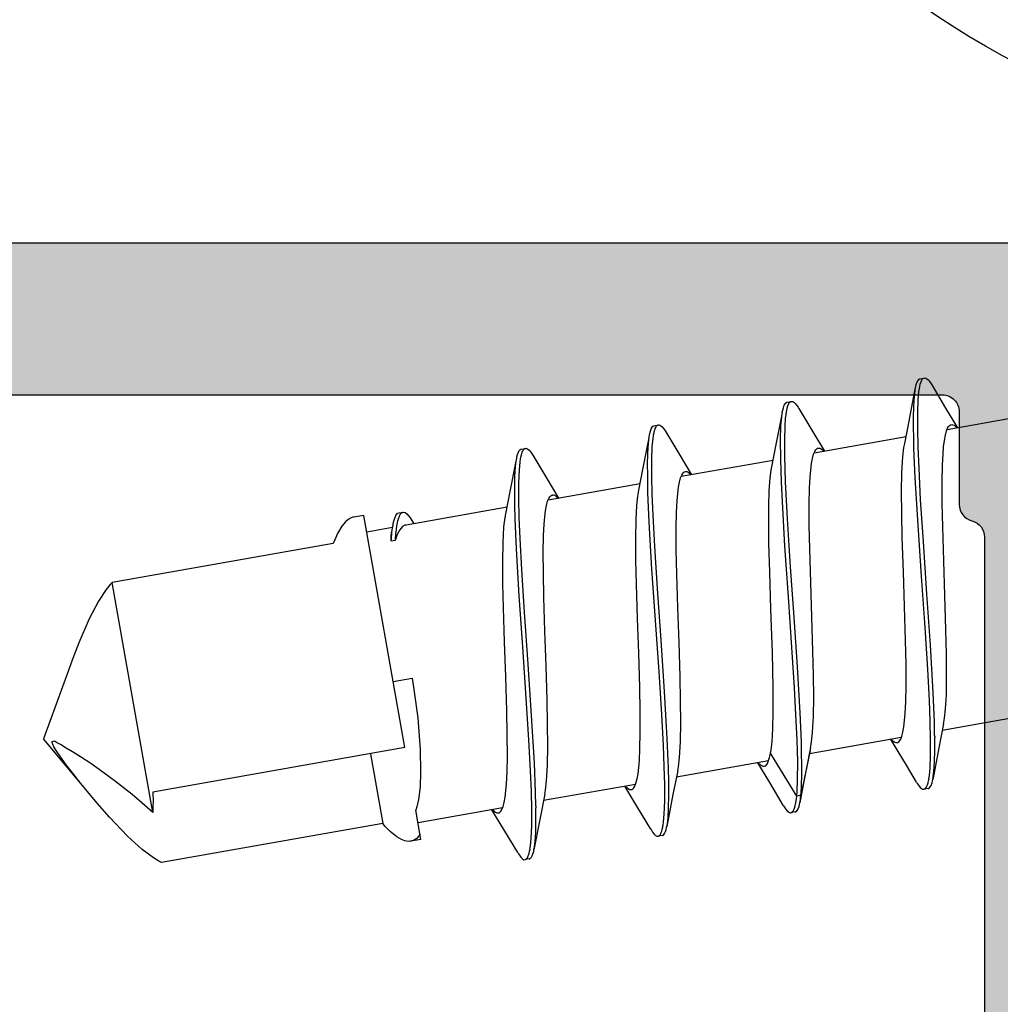
# Model space of a CAD drawing. Extents: x -5255 to -598, y -4609 to 3702.
# Drawn here: x -4952 to -4940, y 709 to 721 of the extents above; entities that cross this region are included whole.
import ezdxf

# ---------------------------------------------------------------- set-up
doc = ezdxf.new("R2010")
doc.units = 0
doc.header["$LTSCALE"] = 5
doc.header["$MEASUREMENT"] = 0
doc.layers.get('0').update_dxf_attribs({"linetype": 'CONTINUOUS'})
doc.layers.add('Al_Solid_Hatch', color=50, linetype='CONTINUOUS')

# ---------------------------------------------------------------- blocks, each defined once
blk = doc.blocks.new('KAW_3001355', base_point=(1427.399846, 650.863619))
at = {"layer": 'Al_Solid_Hatch', "linetype": 'ByBlock'}
h = blk.add_hatch(color=256, dxfattribs=at)
h.dxf.hatch_style = 1
edge = h.paths.add_edge_path(flags=16)
edge.add_line((1482.9, 705.063619), (1484, 705.063619))
edge.add_arc((1484, 705.263619), 0.2, 269.9999945, 345.5225412)
edge.add_arc((1484.387298, 705.163619), 0.2, 89.9999945, 165.5225412, ccw=False)
edge.add_line((1484.387298, 705.363619), (1495.912702, 705.363619))
edge.add_arc((1495.912702, 705.163619), 0.2, 14.4774588, 90.0000055, ccw=False)
edge.add_arc((1496.3, 705.263619), 0.2, 194.4774588, 270.0000055)
edge.add_line((1496.3, 705.063619), (1497.4, 705.063619))
edge.add_arc((1497.4, 704.863619), 0.2, -0.0000428, 90.0000428, ccw=False)
edge.add_line((1497.6, 704.863619), (1497.6, 674.863619))
edge.add_arc((1497.4, 674.863619), 0.2, -90.0000428, 0.0000428, ccw=False)
edge.add_line((1497.4, 674.663619), (1496.3, 674.663619))
edge.add_arc((1496.3, 674.463619), 0.2, 89.9999945, 165.5225412)
edge.add_arc((1495.912702, 674.563619), 0.2, 269.9999945, 345.5225412, ccw=False)
edge.add_line((1495.912702, 674.363619), (1484.387298, 674.363619))
edge.add_arc((1484.387298, 674.563619), 0.2, 194.4774588, 270.0000055, ccw=False)
edge.add_arc((1484, 674.463619), 0.2, 14.4774588, 90.0000055)
edge.add_line((1484, 674.663619), (1482.9, 674.663619))
edge.add_arc((1482.9, 674.863619), 0.2, 179.9999572, 270.0000428, ccw=False)
edge.add_line((1482.7, 674.863619), (1482.7, 704.863619))
edge.add_arc((1482.9, 704.863619), 0.2, 89.9999572, 180.0000428, ccw=False)
edge = h.paths.add_edge_path(flags=16)
edge.add_line((1489.8, 672.363619), (1489.8, 667.563619))
edge.add_arc((1489.3, 667.563619), 0.5, -90.0000428, 0.0000428, ccw=False)
edge.add_line((1489.3, 667.063619), (1479.2, 667.063619))
edge.add_arc((1479.2, 667.563619), 0.5, 179.9999572, 270.0000428, ccw=False)
edge.add_line((1478.7, 667.563619), (1478.7, 672.363619))
edge.add_arc((1479.2, 672.363619), 0.5, 89.9999572, 180.0000428, ccw=False)
edge.add_line((1479.2, 672.863619), (1489.3, 672.863619))
edge.add_arc((1489.3, 672.363619), 0.5, -0.0000428, 90.0000428, ccw=False)
edge = h.paths.add_edge_path()
edge.add_arc((1485, 710.563619), 0.2, 269.9999902, 385.9443985)
edge.add_arc((1483.561252, 709.863621), 1.799998, 25.9444326, 90.0000427)
edge.add_line((1483.561251, 711.663619), (1480.8, 711.663619))
edge.add_arc((1480.799999, 710.66362), 0.999999, 89.9999572, 180.0000428)
edge.add_line((1479.8, 710.663619), (1479.8, 710.563619))
edge.add_arc((1480, 710.563619), 0.2, 179.9999572, 270.0000428)
edge.add_line((1480, 710.363619), (1481.2, 710.363619))
edge.add_arc((1481.2, 710.163619), 0.2, -0.0000428, 90.0000428, ccw=False)
edge.add_line((1481.4, 710.163619), (1481.4, 707.563619))
edge.add_arc((1480.700001, 707.563618), 0.699999, -90.0000428, 0.0000428, ccw=False)
edge.add_line((1480.7, 706.863619), (1478.033251, 706.863619))
edge.add_arc((1478.033251, 706.563619), 0.3, 90.0000824, 210.0000362)
edge.add_line((1477.773444, 706.413619), (1478.136409, 705.784945))
edge.add_line((1478.136409, 705.784945), (1478.772357, 704.68345))
edge.add_arc((1478.957133, 704.759986), 0.2, 202.4999404, 382.4999404)
edge.add_line((1479.141909, 704.836523), (1480.623463, 705.450203))
edge.add_arc((1480.7, 705.265427), 0.2, 0.0000287, 112.5000045, ccw=False)
edge.add_line((1480.9, 705.265427), (1480.9, 701.663619))
edge.add_arc((1480.7, 701.663619), 0.2, -90.0000428, 0.0000428, ccw=False)
edge.add_line((1480.7, 701.463619), (1480.16, 701.463619))
edge.add_line((1480.16, 701.463619), (1478.8, 702.248819))
edge.add_arc((1478.6, 702.248816), 0.2, 0.0008881, 179.9999714)
edge.add_line((1478.4, 702.248816), (1478.4, 701.902405))
edge.add_arc((1481.400003, 701.902407), 3.000003, 180.0000296, 239.9999884)
edge.add_line((1479.900001, 699.304328), (1480.4, 699.015654))
edge.add_arc((1479.899999, 698.149628), 1.000001, 0.0000035, 59.9999623, ccw=False)
edge.add_line((1480.9, 698.149628), (1480.9, 676.163619))
edge.add_arc((1479.400001, 676.163618), 1.499999, -90.0000428, 0.0000428, ccw=False)
edge.add_line((1479.4, 674.663619), (1477.4, 674.663619))
edge.add_arc((1477.399998, 671.663621), 2.999998, 89.9999572, 180.0000428)
edge.add_line((1474.4, 671.663619), (1474.4, 669.978419))
edge.add_arc((1474.6, 669.978422), 0.2, 180.0008594, 359.9991406)
edge.add_line((1474.8, 669.978419), (1476.16, 670.763619))
edge.add_line((1476.16, 670.763619), (1476.7, 670.763619))
edge.add_arc((1476.7, 670.563619), 0.2, -0.0000428, 90.0000428, ccw=False)
edge.add_line((1476.9, 670.563619), (1476.9, 666.96181))
edge.add_arc((1476.7, 666.961811), 0.2, 247.4998523, 359.999828, ccw=False)
edge.add_line((1476.623463, 666.777035), (1475.141909, 667.390714))
edge.add_arc((1474.957133, 667.467251), 0.2, 337.4999273, 517.4999273)
edge.add_line((1474.772357, 667.543788), (1474.136409, 666.442292))
edge.add_line((1474.136409, 666.442292), (1473.773444, 665.813619))
edge.add_arc((1474.033251, 665.663619), 0.3, 149.9999638, 269.9999176)
edge.add_line((1474.033251, 665.363619), (1476.699987, 665.363619))
edge.add_line((1476.699987, 665.363619), (1479.9, 665.363619))
edge.add_arc((1480.2, 665.363619), 0.3, 0, 180, ccw=False)
edge.add_line((1480.5, 665.363619), (1484.9, 665.363619))
edge.add_arc((1485.2, 665.363619), 0.3, 0, 180, ccw=False)
edge.add_line((1485.5, 665.363619), (1490, 665.363619))
edge.add_arc((1490, 665.163619), 0.2, -0.0000428, 90.0000428, ccw=False)
edge.add_line((1490.2, 665.163619), (1490.2, 663.463619))
edge.add_arc((1490.8, 663.463619), 0.6, 179.9999572, 270.0000428)
edge.add_arc((1490.8, 663.463619), 0.6, 269.9999572, 360.0000428)
edge.add_line((1491.4, 663.463619), (1491.4, 672.363619))
edge.add_arc((1491.9, 672.363619), 0.5, 89.9999572, 180.0000428, ccw=False)
edge.add_line((1491.9, 672.863619), (1498.9, 672.863619))
edge.add_arc((1498.9, 673.363619), 0.5, 269.9999572, 360.0000428)
edge.add_line((1499.4, 673.363619), (1499.4, 711.363619))
edge.add_arc((1498.9, 711.363619), 0.5, 359.9999572, 450.0000428)
edge.add_line((1498.9, 711.863619), (1497.058312, 711.863619))
edge.add_arc((1497.058314, 709.863617), 2.000002, 90.0000577, 157.1146048)
edge.add_arc((1495.4, 710.563619), 0.2, 157.1147068, 270.0000798)
edge.add_line((1495.4, 710.363619), (1497.1, 710.363619))
edge.add_arc((1497.1, 709.863619), 0.5, -0.0000428, 90.0000428, ccw=False)
edge.add_line((1497.6, 709.863619), (1497.6, 707.363619))
edge.add_arc((1497.1, 707.363619), 0.5, -90.0000428, 0.0000428, ccw=False)
edge.add_line((1497.1, 706.863619), (1483.6, 706.863619))
edge.add_arc((1483.6, 707.363619), 0.5, 179.9999572, 270.0000428, ccw=False)
edge.add_line((1483.1, 707.363619), (1483.1, 709.863619))
edge.add_arc((1483.6, 709.863619), 0.5, 89.9999572, 180.0000428, ccw=False)
edge.add_line((1483.6, 710.363619), (1485, 710.363619))
at = {"color": 40, "linetype": 'Continuous'}
blk.add_lwpolyline([(1491.4, 663.463619), (1491.4, 672.363619, -0.414214), (1491.9, 672.863619), (1498.9, 672.863619, 0.414214), (1499.4, 673.363619), (1499.4, 711.363619, 0.414214)], format="xyb", dxfattribs=at)
blk.add_lwpolyline([(1482.9, 705.063619), (1484, 705.063619, 0.341999), (1484.193649, 705.213619, -0.341999), (1484.387298, 705.363619), (1495.912702, 705.363619, -0.341999), (1496.106351, 705.213619, 0.341999), (1496.3, 705.063619), (1497.4, 705.063619, -0.414214), (1497.6, 704.863619), (1497.6, 674.863619, -0.414214), (1497.4, 674.663619), (1496.3, 674.663619, 0.341999), (1496.106351, 674.513619, -0.341999), (1495.912702, 674.363619), (1484.387298, 674.363619, -0.341999), (1484.193649, 674.513619, 0.341999), (1484, 674.663619), (1482.9, 674.663619, -0.414214), (1482.7, 674.863619), (1482.7, 704.863619, -0.414214), (1482.9, 705.063619)], format="xyb", close=True, dxfattribs=at)
blk = doc.blocks.new('KAWNEER_8002_236_2_1', base_point=(-36.5, -556))
at = {"color": 7, "linetype": 'Continuous'}
for p, q in [((-5.585302, -530.910917), (-5.777498, -532.000918)), ((-2.069361, -531.126725), (-2.213613, -531.944815)), ((-2.185795, -531.83301), (-2.192378, -531.827231)), ((-1.959316, -531.961079), (-2.191753, -531.82084)), ((-2.174293, -531.844112), (-2.185795, -531.83301)), ((-2.161049, -531.861597), (-2.174293, -531.844112)), ((-5.63215, -531.973822), (-5.521723, -531.961778)), ((-5.521723, -531.961778), (-5.356814, -531.952857)), ((-5.356814, -531.952857), (-5.130514, -531.9491)), ((-5.130514, -531.9491), (-4.871246, -531.950957)), ((-4.871246, -531.950957), (-4.586516, -531.957147)), ((-4.586516, -531.957147), (-4.180315, -531.969454)), ((-2.340464, -531.975707), (-2.278249, -531.964676)), ((-2.278249, -531.964676), (-2.228324, -531.951568)), ((-2.228324, -531.951568), (-2.194822, -531.938099)), ((-2.194822, -531.938099), (-2.17505, -531.925475)), ((-2.17505, -531.925475), (-2.161805, -531.913748)), ((-2.161805, -531.913748), (-2.155358, -531.902344)), ((-2.153677, -531.878455), (-2.161049, -531.861597)), ((-2.155358, -531.902344), (-2.154024, -531.894775)), ((-2.154024, -531.894775), (-2.153141, -531.889758)), ((-2.153141, -531.889758), (-2.153677, -531.878455)), ((-1.682963, -532.12624), (-1.959316, -531.961079)), ((-5.963446, -532.037547), (-6.300384, -532.102522)), ((-5.701443, -531.985757), (-5.963446, -532.037547)), ((-5.701441, -531.985757), (-5.679723, -531.981406)), ((-5.679723, -531.981406), (-5.63215, -531.973822)), ((-4.180315, -531.969454), (-3.769017, -531.984306)), ((-3.769017, -531.984306), (-3.364493, -531.9962)), ((-3.364493, -531.9962), (-3.082855, -532.001868)), ((-3.082855, -532.001868), (-2.827799, -532.002982)), ((-2.827799, -532.002982), (-2.635305, -531.999035)), ((-2.635305, -531.999035), (-2.500158, -531.99178)), ((-2.500158, -531.99178), (-2.414584, -531.984722)), ((-2.414584, -531.984722), (-2.340464, -531.975707)), ((-6.467051, -532.168365), (-6.475734, -532.217605)), ((-6.470903, -532.203866), (-6.455587, -532.190534)), ((-6.467047, -532.168366), (-6.465947, -532.162116)), ((-6.465947, -532.162116), (-6.460185, -532.152719)), ((-6.460185, -532.152719), (-6.448602, -532.143379)), ((-6.455587, -532.190534), (-6.441095, -532.183724)), ((-6.448602, -532.143379), (-6.431011, -532.133226)), ((-6.441095, -532.183724), (-6.432575, -532.180354)), ((-6.432575, -532.180354), (-6.422382, -532.176322)), ((-6.431011, -532.133226), (-6.401179, -532.122645)), ((-6.422382, -532.176322), (-6.398902, -532.169173)), ((-6.401179, -532.122645), (-6.374965, -532.116718)), ((-6.398902, -532.169173), (-6.374926, -532.164192)), ((-6.374965, -532.116718), (-6.360053, -532.113884)), ((-6.374926, -532.164192), (-6.361626, -532.161815)), ((-6.300384, -532.102522), (-6.360057, -532.113884)), ((-6.360053, -532.113884), (-6.330681, -532.108303)), ((-6.353709, -532.160445), (-6.314919, -532.153954)), ((-6.330681, -532.108303), (-6.263061, -532.099924)), ((-6.314919, -532.153954), (-6.224536, -532.145158)), ((-6.263061, -532.099924), (-6.149189, -532.092882)), ((-6.224536, -532.145158), (-6.071372, -532.139379)), ((-6.149189, -532.092882), (-6.0115, -532.089863)), ((-6.071372, -532.139379), (-5.884467, -532.139302)), ((-6.0115, -532.089863), (-5.911931, -532.090357)), ((-5.911931, -532.090357), (-5.858419, -532.091099)), ((-5.884467, -532.139302), (-5.666899, -532.144434)), ((-5.839396, -532.091383), (-5.678707, -532.093953)), ((-5.678707, -532.093953), (-5.327345, -532.107918)), ((-5.666899, -532.144434), (-5.42222, -532.154241)), ((-5.42222, -532.154241), (-5.053818, -532.173247)), ((-5.327345, -532.107918), (-4.768736, -532.140901)), ((-5.053818, -532.173247), (-4.559187, -532.204674)), ((-4.768736, -532.140901), (-4.16029, -532.182362)), ((-4.16029, -532.182362), (-3.543285, -532.225231)), ((-1.669925, -532.134003), (-1.682967, -532.126239)), ((-1.64732, -532.148542), (-1.669925, -532.134003)), ((-1.622899, -532.168679), (-1.64732, -532.148542)), ((-1.609845, -532.18424), (-1.622899, -532.168679)), ((-1.602164, -532.196982), (-1.609845, -532.18424)), ((-1.599957, -532.207778), (-1.602164, -532.196982)), ((-6.476829, -532.223856), (-6.475729, -532.217606)), ((-6.474627, -532.234653), (-6.476829, -532.223856)), ((-6.475729, -532.217606), (-6.475078, -532.213905)), ((-6.475078, -532.213905), (-6.470903, -532.203866)), ((-6.466947, -532.247396), (-6.474627, -532.234653)), ((-6.453889, -532.262954), (-6.466947, -532.247396)), ((-6.429468, -532.283092), (-6.453889, -532.262954)), ((-6.406865, -532.297632), (-6.429468, -532.283092)), ((-6.393824, -532.305395), (-6.406865, -532.297632)), ((-6.393826, -532.305395), (-6.192403, -532.425631)), ((-4.559187, -532.204674), (-3.948268, -532.247048)), ((-3.948268, -532.247048), (-3.343635, -532.288396)), ((-3.543285, -532.225231), (-3.042684, -532.257233)), ((-3.343635, -532.288396), (-2.78555, -532.321819)), ((-3.042684, -532.257233), (-2.669263, -532.276716)), ((-2.669263, -532.276716), (-2.420999, -532.286844)), ((-2.420999, -532.286844), (-2.200171, -532.292244)), ((-2.200171, -532.292244), (-2.010453, -532.292358)), ((-2.010453, -532.292358), (-1.855033, -532.286673)), ((-1.855033, -532.286673), (-1.763339, -532.277878)), ((-1.763339, -532.277878), (-1.724003, -532.271343)), ((-1.724003, -532.271343), (-1.706211, -532.268387)), ((-1.716738, -532.31775), (-1.701825, -532.314916)), ((-1.706211, -532.268387), (-1.675199, -532.262185)), ((-1.701825, -532.314916), (-1.67561, -532.308991)), ((-1.67561, -532.308991), (-1.645777, -532.298411)), ((-1.675199, -532.262185), (-1.644958, -532.252223)), ((-1.645777, -532.298411), (-1.628188, -532.288256)), ((-1.644958, -532.252223), (-1.632759, -532.246256)), ((-1.632759, -532.246256), (-1.624748, -532.242338)), ((-1.628188, -532.288256), (-1.616607, -532.278914)), ((-1.624748, -532.242338), (-1.611119, -532.23448)), ((-1.616607, -532.278914), (-1.610839, -532.26952)), ((-1.611119, -532.23448), (-1.602194, -532.220495)), ((-1.610839, -532.26952), (-1.609739, -532.26327)), ((-1.609738, -532.26327), (-1.601055, -532.21403)), ((-1.602194, -532.220495), (-1.601057, -532.214029)), ((-1.601057, -532.214029), (-1.599957, -532.207778)), ((-6.192403, -532.425631), (-5.915994, -532.592017)), ((-5.441482, -532.432599), (-5.248987, -532.428654)), ((-5.248987, -532.428654), (-4.993931, -532.429767)), ((-4.993931, -532.429767), (-4.712295, -532.435435)), ((-2.78555, -532.321819), (-2.433337, -532.336479)), ((-2.29929, -532.430717), (-2.491471, -533.520626)), ((-2.433337, -532.336479), (-2.271518, -532.339644)), ((-2.375347, -532.445878), (-2.110521, -532.393537)), ((-2.237332, -532.340253), (-2.181644, -532.341143)), ((-2.181644, -532.341143), (-2.078087, -532.341884)), ((-2.110521, -532.393537), (-1.773613, -532.32858)), ((-2.078087, -532.341884), (-1.935009, -532.339084)), ((-1.935009, -532.339084), (-1.816988, -532.332053)), ((-1.816988, -532.332053), (-1.747031, -532.323508)), ((-1.773613, -532.32858), (-1.716732, -532.317751)), ((-1.747031, -532.323508), (-1.716738, -532.31775)), ((-5.863173, -532.486802), (-6.055335, -533.57661)), ((-5.923654, -532.541881), (-5.922767, -532.536859)), ((-5.923116, -532.553199), (-5.923654, -532.541881)), ((-5.922767, -532.536859), (-5.921429, -532.52929)), ((-5.921429, -532.52929), (-5.914978, -532.517893)), ((-5.914978, -532.517893), (-5.901742, -532.506157)), ((-5.901742, -532.506157), (-5.881968, -532.493533)), ((-5.881968, -532.493533), (-5.848464, -532.480074)), ((-5.848464, -532.480074), (-5.79854, -532.466952)), ((-5.79854, -532.466952), (-5.736325, -532.455932)), ((-5.736325, -532.455932), (-5.662205, -532.44691)), ((-5.662205, -532.44691), (-5.576631, -532.439855)), ((-5.576631, -532.439855), (-5.441482, -532.432599)), ((-4.712295, -532.435435), (-4.307772, -532.447328)), ((-4.307772, -532.447328), (-3.896473, -532.462182)), ((-3.896473, -532.462182), (-3.490273, -532.474487)), ((-3.490273, -532.474487), (-3.205539, -532.480683)), ((-3.205539, -532.480683), (-2.946287, -532.482519)), ((-2.946287, -532.482519), (-2.719946, -532.478826)), ((-2.719946, -532.478826), (-2.533043, -532.468527)), ((-2.533043, -532.468527), (-2.422535, -532.455332)), ((-2.422535, -532.455332), (-2.375353, -532.445877)), ((-5.915712, -532.570068), (-5.923116, -532.553199)), ((-5.915994, -532.592017), (-5.885036, -532.610795)), ((-5.902451, -532.587575), (-5.915712, -532.570068)), ((-5.890931, -532.598689), (-5.902451, -532.587575)), ((-5.884337, -532.604472), (-5.890931, -532.598689)), ((-2.463974, -533.408377), (-2.470622, -533.402567)), ((-2.237153, -533.536772), (-2.46959, -533.396533)), ((-2.452359, -533.419534), (-2.463974, -533.408377)), ((-2.438989, -533.437117), (-2.452359, -533.419534)), ((-2.439538, -533.489275), (-2.433177, -533.477974)), ((-2.43153, -533.454059), (-2.438989, -533.437117)), ((-2.433177, -533.477974), (-2.431857, -533.470469)), ((-2.431857, -533.470469), (-2.430969, -533.465426)), ((-2.430969, -533.465426), (-2.43153, -533.454059)), ((-6.01518, -533.568628), (-6.54761, -533.6773)), ((-5.97928, -533.561449), (-6.241284, -533.613239)), ((-5.97928, -533.561449), (-5.963782, -533.558494)), ((-5.963782, -533.558494), (-5.914974, -533.549634)), ((-5.914974, -533.549634), (-5.801804, -533.537254)), ((-5.801804, -533.537254), (-5.611567, -533.527808)), ((-5.611567, -533.527808), (-5.383158, -533.524775)), ((-5.383158, -533.524775), (-5.123065, -533.527075)), ((-5.123065, -533.527075), (-4.838634, -533.533547)), ((-4.838634, -533.533547), (-4.434697, -533.545975)), ((-4.434697, -533.545975), (-4.026625, -533.560687)), ((-4.026625, -533.560687), (-3.626016, -533.572299)), ((-3.626016, -533.572299), (-3.347735, -533.577718)), ((-3.347735, -533.577718), (-3.095987, -533.578592)), ((-3.095987, -533.578592), (-2.906119, -533.57447)), ((-2.906119, -533.57447), (-2.772893, -533.567123)), ((-2.772893, -533.567123), (-2.688567, -533.560014)), ((-2.688567, -533.560014), (-2.615544, -533.550983)), ((-2.615544, -533.550983), (-2.554252, -533.539961)), ((-2.554252, -533.539961), (-2.505069, -533.526888)), ((-2.505069, -533.526888), (-2.472066, -533.513488)), ((-2.472066, -533.513488), (-2.452596, -533.500939)), ((-2.452596, -533.500939), (-2.439538, -533.489275)), ((-1.9608, -533.701933), (-2.237153, -533.536772)), ((-6.72645, -533.719075), (-6.708864, -533.708919)), ((-6.708864, -533.708919), (-6.679024, -533.698339)), ((-6.679024, -533.698339), (-6.652801, -533.692414)), ((-6.652801, -533.692414), (-6.637881, -533.689578)), ((-6.548521, -533.672535), (-6.637894, -533.689576)), ((-6.637881, -533.689578), (-6.631202, -533.688309)), ((-6.631202, -533.688309), (-6.601271, -533.68312)), ((-6.601271, -533.68312), (-6.571077, -533.679558)), ((-6.571077, -533.679558), (-6.54761, -533.6773)), ((-6.54761, -533.6773), (-6.556292, -533.72654)), ((-6.241284, -533.613239), (-6.548521, -533.672535)), ((-6.54761, -533.6773), (-6.516293, -533.674286)), ((-6.516293, -533.674286), (-6.447874, -533.669733)), ((-6.499305, -533.721057), (-6.368948, -533.715096)), ((-6.447874, -533.669733), (-6.289526, -533.664884)), ((-6.368948, -533.715096), (-6.151172, -533.714823)), ((-6.289526, -533.664884), (-6.162538, -533.666041)), ((-6.162538, -533.666041), (-6.072693, -533.667892)), ((-6.151172, -533.714823), (-5.891, -533.72176)), ((-6.072693, -533.667892), (-5.914263, -533.671155)), ((-5.914263, -533.671155), (-5.570162, -533.685517)), ((-5.570162, -533.685517), (-5.02533, -533.718035)), ((-1.947761, -533.709696), (-1.960802, -533.701933)), ((-1.925158, -533.724236), (-1.947761, -533.709696)), ((-6.754665, -533.799549), (-6.753566, -533.793298)), ((-6.75246, -533.810345), (-6.754665, -533.799549)), ((-6.744888, -533.744057), (-6.753571, -533.793297)), ((-6.753566, -533.793298), (-6.752997, -533.790059)), ((-6.752997, -533.790059), (-6.749704, -533.78142)), ((-6.744781, -533.823087), (-6.75246, -533.810345)), ((-6.749704, -533.78142), (-6.737767, -533.769424)), ((-6.744884, -533.744058), (-6.743786, -533.737809)), ((-6.731727, -533.838648), (-6.744781, -533.823087)), ((-6.743786, -533.737809), (-6.738025, -533.728415)), ((-6.738025, -533.728415), (-6.72645, -533.719075)), ((-6.737767, -533.769424), (-6.726141, -533.763025)), ((-6.726141, -533.763025), (-6.719381, -533.759883)), ((-6.719381, -533.759883), (-6.710221, -533.755625)), ((-6.710221, -533.755625), (-6.688692, -533.748066)), ((-6.688692, -533.748066), (-6.634464, -533.73527)), ((-6.634464, -533.73527), (-6.589096, -533.729697)), ((-6.589096, -533.729697), (-6.556292, -533.72654)), ((-6.556292, -533.72654), (-6.499305, -533.721057)), ((-6.556292, -533.72654), (-6.048308, -534.037863)), ((-5.891, -533.72176), (-5.594434, -533.734902)), ((-5.594434, -533.734902), (-5.268286, -533.753153)), ((-5.268286, -533.753153), (-4.796566, -533.783059)), ((-5.02533, -533.718035), (-4.4352, -533.758261)), ((-4.796566, -533.783059), (-4.193452, -533.82508)), ((-4.4352, -533.758261), (-3.837239, -533.799815)), ((-4.193452, -533.82508), (-3.595266, -533.865805)), ((-3.837239, -533.799815), (-3.269423, -533.836213)), ((-1.957782, -533.838827), (-1.930724, -533.830598)), ((-1.930724, -533.830598), (-1.919251, -533.82584)), ((-1.900736, -533.744373), (-1.925158, -533.724236)), ((-1.919251, -533.82584), (-1.913682, -533.82353)), ((-1.913682, -533.82353), (-1.901824, -533.817861)), ((-1.901824, -533.817861), (-1.886337, -533.806889)), ((-1.88768, -533.759932), (-1.900736, -533.744373)), ((-1.88, -533.772675), (-1.88768, -533.759932)), ((-1.887575, -533.838963), (-1.878892, -533.789722)), ((-1.886337, -533.806889), (-1.879858, -533.795187)), ((-1.877797, -533.783471), (-1.88, -533.772675)), ((-1.879858, -533.795187), (-1.878896, -533.789722)), ((-1.878896, -533.789722), (-1.877797, -533.783471)), ((-6.707306, -533.858785), (-6.731727, -533.838648)), ((-6.684702, -533.873324), (-6.707306, -533.858785)), ((-6.67166, -533.881087), (-6.684702, -533.873324)), ((-6.671663, -533.881087), (-6.397768, -534.044772)), ((-3.595266, -533.865805), (-3.139308, -533.892499)), ((-3.269423, -533.836213), (-2.831587, -533.858433)), ((-3.139308, -533.892499), (-2.83335, -533.907255)), ((-2.83335, -533.907255), (-2.561883, -533.916118)), ((-2.831587, -533.858433), (-2.523159, -533.867158)), ((-2.561883, -533.916118), (-2.331166, -533.918008)), ((-2.523159, -533.867158), (-2.332202, -533.86848)), ((-2.388358, -533.96923), (-2.05145, -533.904273)), ((-2.332202, -533.86848), (-2.172663, -533.864466)), ((-2.331166, -533.918008), (-2.166814, -533.913112)), ((-2.172663, -533.864466), (-2.077215, -533.857307)), ((-2.166814, -533.913112), (-2.059779, -533.903701)), ((-2.077215, -533.857307), (-2.035384, -533.851937)), ((-2.059779, -533.903701), (-2.014788, -533.897285)), ((-2.05145, -533.904273), (-1.994569, -533.893444)), ((-2.035384, -533.851937), (-2.032385, -533.851552)), ((-2.032385, -533.851552), (-2.020889, -533.850027)), ((-2.020889, -533.850027), (-2.00942, -533.848305)), ((-2.014788, -533.897285), (-1.994574, -533.893443)), ((-2.00942, -533.848305), (-2.000965, -533.84689)), ((-2.000965, -533.84689), (-1.985433, -533.844292)), ((-1.994574, -533.893443), (-1.979661, -533.890609)), ((-1.985433, -533.844292), (-1.957782, -533.838827)), ((-1.979661, -533.890609), (-1.953447, -533.884683)), ((-1.953447, -533.884683), (-1.923615, -533.874102)), ((-1.923615, -533.874102), (-1.906025, -533.863949)), ((-1.906025, -533.863949), (-1.894442, -533.854609)), ((-1.894442, -533.854609), (-1.888678, -533.845212)), ((-1.888678, -533.845212), (-1.887579, -533.838962)), ((-6.397768, -534.044772), (-6.162873, -534.186487)), ((-6.141016, -534.062531), (-6.333173, -535.152302)), ((-6.169018, -534.073259), (-6.135715, -534.059702)), ((-6.135715, -534.059702), (-6.099161, -534.048021)), ((-6.099161, -534.048021), (-6.069464, -534.041703)), ((-6.069464, -534.041703), (-6.048308, -534.037863)), ((-6.048308, -534.037863), (-6.006936, -534.030353)), ((-6.006936, -534.030353), (-5.912421, -534.019132)), ((-5.912421, -534.019132), (-5.754724, -534.009528)), ((-5.754724, -534.009528), (-5.567198, -534.004956)), ((-5.567198, -534.004956), (-5.269499, -534.004728)), ((-5.269499, -534.004728), (-4.856986, -534.014186)), ((-4.856986, -534.014186), (-4.339088, -534.031873)), ((-4.339088, -534.031873), (-3.900638, -534.046755)), ((-3.900638, -534.046755), (-3.562012, -534.054846)), ((-3.562012, -534.054846), (-3.330128, -534.057839)), ((-3.330128, -534.057839), (-3.120305, -534.057047)), ((-3.120305, -534.057047), (-2.93696, -534.051771)), ((-2.93696, -534.051771), (-2.783965, -534.041389)), ((-2.783965, -534.041389), (-2.692777, -534.029506)), ((-2.577128, -534.00641), (-2.769351, -535.096563)), ((-2.692777, -534.029506), (-2.653187, -534.02157)), ((-2.653184, -534.021571), (-2.388358, -533.96923)), ((-6.201487, -534.117551), (-6.200607, -534.112551)), ((-6.200952, -534.12881), (-6.201487, -534.117551)), ((-6.193637, -534.145601), (-6.200952, -534.12881)), ((-6.200607, -534.112551), (-6.197095, -534.092592)), ((-6.197095, -534.092592), (-6.169018, -534.073259)), ((-6.180503, -534.163028), (-6.193637, -534.145601)), ((-6.169079, -534.174086), (-6.180503, -534.163028)), ((-6.16254, -534.179842), (-6.169079, -534.174086)), ((-2.74145, -534.984408), (-2.74803, -534.978632)), ((-2.51499, -535.112464), (-2.747427, -534.972225)), ((-2.729955, -534.995507), (-2.74145, -534.984408)), ((-2.716728, -535.012993), (-2.729955, -534.995507)), ((-6.209929, -535.127686), (-6.09942, -535.114494)), ((-6.09942, -535.114494), (-5.912517, -535.104194)), ((-5.912517, -535.104194), (-5.686176, -535.100501)), ((-5.686176, -535.100501), (-5.426925, -535.102336)), ((-5.426925, -535.102336), (-5.142191, -535.108532)), ((-5.142191, -535.108532), (-4.735991, -535.120838)), ((-2.896139, -535.127088), (-2.833923, -535.116068)), ((-2.833923, -535.116068), (-2.784, -535.102945)), ((-2.784, -535.102945), (-2.750493, -535.08949)), ((-2.750493, -535.08949), (-2.730722, -535.076861)), ((-2.730722, -535.076861), (-2.717487, -535.065126)), ((-2.717487, -535.065126), (-2.711032, -535.05373)), ((-2.709347, -535.029841), (-2.716728, -535.012993)), ((-2.711032, -535.05373), (-2.709694, -535.046161)), ((-2.709694, -535.046161), (-2.708808, -535.041145)), ((-2.708808, -535.041145), (-2.709347, -535.029841)), ((-2.238637, -535.277625), (-2.51499, -535.112464)), ((-6.51912, -535.188931), (-6.856058, -535.253907)), ((-6.257117, -535.137141), (-6.51912, -535.188931)), ((-6.257111, -535.137142), (-6.209929, -535.127686)), ((-4.735991, -535.120838), (-4.324692, -535.135691)), ((-4.324692, -535.135691), (-3.920169, -535.147584)), ((-3.920169, -535.147584), (-3.638532, -535.153252)), ((-3.638532, -535.153252), (-3.383477, -535.154366)), ((-3.383477, -535.154366), (-3.190982, -535.150419)), ((-3.190982, -535.150419), (-3.055833, -535.143165)), ((-3.055833, -535.143165), (-2.970258, -535.136108)), ((-2.970258, -535.136108), (-2.896139, -535.127088)), ((-7.022725, -535.319749), (-7.031408, -535.36899)), ((-7.026855, -535.356285), (-7.015732, -535.345597)), ((-7.022725, -535.31975), (-7.020215, -535.305496)), ((-7.020215, -535.305496), (-7.000747, -535.291346)), ((-7.015732, -535.345597), (-6.999596, -535.336128)), ((-7.000747, -535.291346), (-6.977216, -535.281339)), ((-6.999596, -535.336128), (-6.98683, -535.331044)), ((-6.98683, -535.331044), (-6.97967, -535.328562)), ((-6.97967, -535.328562), (-6.974632, -535.326815)), ((-6.977216, -535.281339), (-6.951555, -535.272761)), ((-6.974632, -535.326815), (-6.95086, -535.31946)), ((-6.951555, -535.272761), (-6.930638, -535.268104)), ((-6.95086, -535.31946), (-6.926384, -535.31462)), ((-6.930638, -535.268104), (-6.915725, -535.265269)), ((-6.926384, -535.31462), (-6.907105, -535.311452)), ((-6.856058, -535.253907), (-6.915731, -535.265268)), ((-6.915725, -535.265269), (-6.885406, -535.259506)), ((-6.903723, -535.310904), (-6.863966, -535.304546)), ((-6.885406, -535.259506), (-6.815384, -535.250958)), ((-6.863966, -535.304546), (-6.771607, -535.296)), ((-6.815384, -535.250958), (-6.697247, -535.243925)), ((-6.771607, -535.296), (-6.6154, -535.290572)), ((-6.697247, -535.243925), (-6.554018, -535.241133)), ((-6.6154, -535.290572), (-6.425296, -535.290881)), ((-6.554018, -535.241133), (-6.450348, -535.24188)), ((-6.450348, -535.24188), (-6.3946, -535.242775)), ((-6.425296, -535.290881), (-6.204457, -535.296417)), ((-6.3946, -535.242775), (-6.384937, -535.242935)), ((-6.384937, -535.242935), (-6.224159, -535.245683)), ((-6.224159, -535.245683), (-5.873116, -535.259824)), ((-6.204457, -535.296417), (-5.956533, -535.306623)), ((-5.956533, -535.306623), (-5.584141, -535.326132)), ((-5.873116, -535.259824), (-5.31557, -535.292868)), ((-5.584141, -535.326132), (-5.085324, -535.358055)), ((-5.31557, -535.292868), (-4.709205, -535.33422)), ((-4.709205, -535.33422), (-4.094807, -535.376893)), ((-2.225597, -535.285388), (-2.238637, -535.277625)), ((-2.202994, -535.299927), (-2.225597, -535.285388)), ((-2.178576, -535.320067), (-2.202994, -535.299927)), ((-2.165515, -535.335624), (-2.178576, -535.320067)), ((-2.157834, -535.348366), (-2.165515, -535.335624)), ((-2.155635, -535.359163), (-2.157834, -535.348366)), ((-7.032508, -535.375241), (-7.031407, -535.36899)), ((-7.030299, -535.386038), (-7.032508, -535.375241)), ((-7.031407, -535.36899), (-7.030684, -535.364884)), ((-7.030684, -535.364884), (-7.026855, -535.356285)), ((-7.022617, -535.398779), (-7.030299, -535.386038)), ((-7.009564, -535.41434), (-7.022617, -535.398779)), ((-6.985143, -535.434479), (-7.009564, -535.41434)), ((-6.962537, -535.449016), (-6.985143, -535.434479)), ((-6.949494, -535.45678), (-6.962537, -535.449016)), ((-6.9495, -535.45678), (-6.675605, -535.620465)), ((-5.085324, -535.358055), (-4.470761, -535.400756)), ((-4.470761, -535.400756), (-3.864779, -535.442042)), ((-4.094807, -535.376893), (-3.596469, -535.408722)), ((-3.864779, -535.442042), (-3.308141, -535.474935)), ((-3.596469, -535.408722), (-3.224724, -535.428107)), ((-3.224724, -535.428107), (-2.977466, -535.438197)), ((-2.977466, -535.438197), (-2.757398, -535.4436)), ((-2.757398, -535.4436), (-2.568152, -535.443763)), ((-2.568152, -535.443763), (-2.412876, -535.438185)), ((-2.412876, -535.438185), (-2.321166, -535.429507)), ((-2.321166, -535.429507), (-2.281753, -535.42307)), ((-2.281753, -535.42307), (-2.274455, -535.421879)), ((-2.274455, -535.421879), (-2.24916, -535.417362)), ((-2.272408, -535.469135), (-2.257497, -535.466302)), ((-2.257497, -535.466302), (-2.231284, -535.460374)), ((-2.24916, -535.417362), (-2.224023, -535.411377)), ((-2.231284, -535.460374), (-2.201452, -535.449793)), ((-2.224023, -535.411377), (-2.206767, -535.405243)), ((-2.206767, -535.405243), (-2.199845, -535.402782)), ((-2.201452, -535.449793), (-2.18386, -535.439642)), ((-2.199845, -535.402782), (-2.187494, -535.397746)), ((-2.187494, -535.397746), (-2.171888, -535.388401)), ((-2.18386, -535.439642), (-2.172277, -535.430301)), ((-2.172277, -535.430301), (-2.166518, -535.420903)), ((-2.171888, -535.388401), (-2.161135, -535.377866)), ((-2.166518, -535.420903), (-2.165418, -535.414654)), ((-2.165412, -535.414655), (-2.156729, -535.365414)), ((-2.161135, -535.377866), (-2.157444, -535.369441)), ((-2.157444, -535.369441), (-2.156735, -535.365413)), ((-2.156735, -535.365413), (-2.155635, -535.359163)), ((-5.997158, -535.583986), (-5.804663, -535.580037)), ((-5.804663, -535.580037), (-5.549609, -535.581152)), ((-5.549609, -535.581152), (-5.267971, -535.586819)), ((-3.308141, -535.474935), (-2.957875, -535.48892)), ((-2.854965, -535.582102), (-3.047175, -536.672183)), ((-2.957875, -535.48892), (-2.797567, -535.491563)), ((-2.931021, -535.597263), (-2.666195, -535.544922)), ((-2.797567, -535.491563), (-2.793728, -535.491626)), ((-2.793728, -535.491626), (-2.737956, -535.492522)), ((-2.737956, -535.492522), (-2.634246, -535.493274)), ((-2.666195, -535.544922), (-2.329287, -535.479965)), ((-2.634246, -535.493274), (-2.490963, -535.490481)), ((-2.490963, -535.490481), (-2.372785, -535.483449)), ((-2.372785, -535.483449), (-2.302739, -535.474899)), ((-2.329287, -535.479965), (-2.272406, -535.469136)), ((-2.302739, -535.474899), (-2.272408, -535.469135)), ((-6.675605, -535.620465), (-6.44071, -535.76218)), ((-6.418828, -535.638078), (-6.61101, -536.727995)), ((-6.479792, -535.695926), (-6.47844, -535.688244)), ((-6.477523, -535.70906), (-6.479792, -535.695926)), ((-6.47844, -535.688244), (-6.477109, -535.680674)), ((-6.477109, -535.680674), (-6.470655, -535.669273)), ((-6.470655, -535.669273), (-6.457411, -535.657545)), ((-6.457411, -535.657545), (-6.437641, -535.644919)), ((-6.437641, -535.644919), (-6.404139, -535.631452)), ((-6.404139, -535.631452), (-6.354215, -535.618344)), ((-6.354215, -535.618344), (-6.291999, -535.607311)), ((-6.291999, -535.607311), (-6.21788, -535.598299)), ((-6.21788, -535.598299), (-6.132305, -535.591238)), ((-6.132305, -535.591238), (-5.997158, -535.583986)), ((-5.267971, -535.586819), (-4.863447, -535.598713)), ((-4.863447, -535.598713), (-4.452149, -535.613566)), ((-4.452149, -535.613566), (-4.045948, -535.625873)), ((-4.045948, -535.625873), (-3.761219, -535.632062)), ((-3.761219, -535.632062), (-3.501951, -535.63392)), ((-3.501951, -535.63392), (-3.275651, -535.630162)), ((-3.275651, -535.630162), (-3.110741, -535.621243)), ((-3.110741, -535.621243), (-3.000313, -535.609197)), ((-3.000313, -535.609197), (-2.95274, -535.601615)), ((-2.95274, -535.601615), (-2.931021, -535.597263)), ((-6.468838, -535.724827), (-6.477523, -535.70906)), ((-6.457209, -535.739826), (-6.468838, -535.724827)), ((-6.446977, -535.749717), (-6.457209, -535.739826)), ((-6.44045, -535.755467), (-6.446977, -535.749717)), ((-3.019049, -536.56033), (-3.025583, -536.554576)), ((-2.792828, -536.688156), (-3.025264, -536.547918)), ((-3.007631, -536.57139), (-3.019049, -536.56033)), ((-2.994492, -536.588807), (-3.007631, -536.57139)), ((-2.995318, -536.640822), (-2.988872, -536.629421)), ((-2.987173, -536.605598), (-2.994492, -536.588807)), ((-2.988872, -536.629421), (-2.987536, -536.621853)), ((-2.987536, -536.621853), (-2.986654, -536.616854)), ((-2.986654, -536.616854), (-2.987173, -536.605598)), ((-6.534954, -536.712834), (-6.796958, -536.764624)), ((-6.534949, -536.712835), (-6.487767, -536.703382)), ((-6.487767, -536.703382), (-6.37726, -536.690184)), ((-6.37726, -536.690184), (-6.190357, -536.679886)), ((-6.190357, -536.679886), (-5.964016, -536.676193)), ((-5.964016, -536.676193), (-5.704762, -536.678029)), ((-5.704762, -536.678029), (-5.420028, -536.684225)), ((-5.420028, -536.684225), (-5.013828, -536.69653)), ((-5.013828, -536.69653), (-4.602529, -536.711384)), ((-4.602529, -536.711384), (-4.198006, -536.723277)), ((-4.198006, -536.723277), (-3.916368, -536.728945)), ((-3.916368, -536.728945), (-3.661311, -536.730059)), ((-3.661311, -536.730059), (-3.468817, -536.726115)), ((-3.468817, -536.726115), (-3.333669, -536.718857)), ((-3.333669, -536.718857), (-3.248096, -536.711802)), ((-3.248096, -536.711802), (-3.173976, -536.702781)), ((-3.173976, -536.702781), (-3.11176, -536.691757)), ((-3.11176, -536.691757), (-3.061835, -536.678643)), ((-3.061835, -536.678643), (-3.028334, -536.665176)), ((-3.028334, -536.665176), (-3.008558, -536.652555)), ((-3.008558, -536.652555), (-2.995318, -536.640822)), ((-2.516474, -536.853318), (-2.792828, -536.688156)), ((-7.282113, -536.870456), (-7.264525, -536.860298)), ((-7.264525, -536.860298), (-7.23469, -536.849725)), ((-7.23469, -536.849725), (-7.208475, -536.843797)), ((-7.208475, -536.843797), (-7.193563, -536.840962)), ((-7.133896, -536.829599), (-7.193569, -536.840961)), ((-7.193563, -536.840962), (-7.16441, -536.83542)), ((-7.16441, -536.83542), (-7.097343, -536.827085)), ((-6.796958, -536.764624), (-7.133896, -536.829599)), ((-7.097343, -536.827085), (-6.984448, -536.820038)), ((-7.058248, -536.872256), (-6.905358, -536.866466)), ((-6.984448, -536.820038), (-6.848031, -536.816974)), ((-6.905358, -536.866466), (-6.718809, -536.86637)), ((-6.848031, -536.816974), (-6.749402, -536.817407)), ((-6.749402, -536.817407), (-6.696406, -536.818115)), ((-6.718809, -536.86637), (-6.501665, -536.871473)), ((-6.672976, -536.818459), (-6.512266, -536.82103)), ((-6.512266, -536.82103), (-6.160859, -536.834994)), ((-6.160859, -536.834994), (-5.602173, -536.867983)), ((-2.503433, -536.86108), (-2.516475, -536.853318)), ((-2.48083, -536.875618), (-2.503433, -536.86108)), ((-7.311761, -536.958935), (-7.309245, -536.944683)), ((-7.298306, -536.97889), (-7.311761, -536.958935)), ((-7.300562, -536.895442), (-7.309245, -536.944683)), ((-7.309245, -536.944683), (-7.308602, -536.941044)), ((-7.308602, -536.941044), (-7.304543, -536.931201)), ((-7.304543, -536.931201), (-7.289716, -536.918036)), ((-7.300562, -536.895442), (-7.299459, -536.889192)), ((-7.299459, -536.889192), (-7.29369, -536.879801)), ((-7.279617, -536.996342), (-7.298306, -536.97889)), ((-7.29369, -536.879801), (-7.282113, -536.870456)), ((-7.289716, -536.918036), (-7.275626, -536.911276)), ((-7.275626, -536.911276), (-7.267354, -536.907935)), ((-7.267354, -536.907935), (-7.257297, -536.903873)), ((-7.257297, -536.903873), (-7.234076, -536.896676)), ((-7.234076, -536.896676), (-7.21035, -536.891657)), ((-7.21035, -536.891657), (-7.197178, -536.88926)), ((-7.187213, -536.887521), (-7.14848, -536.881036)), ((-7.14848, -536.881036), (-7.058248, -536.872256)), ((-6.501665, -536.871473), (-6.257462, -536.88124)), ((-6.257462, -536.88124), (-5.889744, -536.900183)), ((-5.889744, -536.900183), (-5.395947, -536.931533)), ((-5.602173, -536.867983), (-4.993643, -536.90945)), ((-5.395947, -536.931533), (-4.785898, -536.973837)), ((-4.993643, -536.90945), (-4.376563, -536.952324)), ((-4.785898, -536.973837), (-4.181844, -537.015163)), ((-4.376563, -536.952324), (-3.875912, -536.984327)), ((-3.875912, -536.984327), (-3.502466, -537.003808)), ((-2.509294, -536.989376), (-2.47949, -536.979656)), ((-2.456415, -536.895761), (-2.48083, -536.875618)), ((-2.47949, -536.979656), (-2.467373, -536.973866)), ((-2.467373, -536.973866), (-2.462857, -536.971709)), ((-2.462857, -536.971709), (-2.454728, -536.967261)), ((-2.443353, -536.911317), (-2.456415, -536.895761)), ((-2.454728, -536.967261), (-2.442103, -536.957618)), ((-2.435668, -536.924058), (-2.443353, -536.911317)), ((-2.443249, -536.990348), (-2.434567, -536.941107)), ((-2.442103, -536.957618), (-2.435737, -536.947708)), ((-2.435737, -536.947708), (-2.434573, -536.941106)), ((-2.433471, -536.934857), (-2.435668, -536.924058)), ((-2.434573, -536.941106), (-2.433471, -536.934857)), ((-7.258438, -537.013179), (-7.279617, -536.996342)), ((-7.240375, -537.024709), (-7.258438, -537.013179)), ((-7.227331, -537.032473), (-7.240375, -537.024709)), ((-7.227337, -537.032472), (-6.953442, -537.196157)), ((-4.181844, -537.015163), (-3.623903, -537.048639)), ((-3.623903, -537.048639), (-3.271625, -537.063387)), ((-3.502466, -537.003808), (-3.2542, -537.013933)), ((-3.271625, -537.063387), (-3.10968, -537.066629)), ((-3.2542, -537.013933), (-3.033385, -537.019326)), ((-3.070792, -537.067331), (-3.015108, -537.068221)), ((-3.033385, -537.019326), (-2.843692, -537.019429)), ((-3.015108, -537.068221), (-2.911561, -537.068962)), ((-2.944032, -537.120615), (-2.607124, -537.055658)), ((-2.911561, -537.068962), (-2.768499, -537.066162)), ((-2.843692, -537.019429), (-2.688308, -537.013739)), ((-2.768499, -537.066162), (-2.650489, -537.059126)), ((-2.688308, -537.013739), (-2.596642, -537.00493)), ((-2.650489, -537.059126), (-2.580537, -537.050586)), ((-2.607124, -537.055658), (-2.550243, -537.044829)), ((-2.596642, -537.00493), (-2.557325, -536.998391)), ((-2.580537, -537.050586), (-2.550244, -537.044829)), ((-2.557325, -536.998391), (-2.539848, -536.995484)), ((-2.550244, -537.044829), (-2.535334, -537.041995)), ((-2.539848, -536.995484), (-2.509294, -536.989376)), ((-2.535334, -537.041995), (-2.509121, -537.036064)), ((-2.509121, -537.036064), (-2.479289, -537.025486)), ((-2.479289, -537.025486), (-2.461695, -537.015336)), ((-2.461695, -537.015336), (-2.450115, -537.005992)), ((-2.450115, -537.005992), (-2.444357, -536.996596)), ((-2.444357, -536.996596), (-2.443256, -536.990346)), ((-6.953442, -537.196157), (-6.718547, -537.337872)), ((-6.696601, -537.213408), (-6.873156, -538.214703)), ((-6.715478, -537.220614), (-6.681976, -537.207146)), ((-6.681976, -537.207146), (-6.632051, -537.194033)), ((-6.632051, -537.194033), (-6.569836, -537.183008)), ((-6.569836, -537.183008), (-6.495716, -537.173988)), ((-6.495716, -537.173988), (-6.410143, -537.166933)), ((-6.410143, -537.166933), (-6.274995, -537.159675)), ((-6.274995, -537.159675), (-6.082501, -537.155731)), ((-6.082501, -537.155731), (-5.827444, -537.156844)), ((-5.827444, -537.156844), (-5.545807, -537.162513)), ((-5.545807, -537.162513), (-5.141284, -537.174406)), ((-5.141284, -537.174406), (-4.729985, -537.189259)), ((-4.729985, -537.189259), (-4.323785, -537.201564)), ((-4.323785, -537.201564), (-4.039051, -537.207761)), ((-4.039051, -537.207761), (-3.779797, -537.209597)), ((-3.779797, -537.209597), (-3.553455, -537.205903)), ((-3.553455, -537.205903), (-3.366552, -537.195607)), ((-3.366552, -537.195607), (-3.256045, -537.182408)), ((-3.132802, -537.157795), (-3.344215, -538.356778)), ((-3.256045, -537.182408), (-3.208863, -537.172955)), ((-3.208858, -537.172956), (-2.944032, -537.120615)), ((-6.757158, -537.268942), (-6.756275, -537.263937)), ((-6.756634, -537.280215), (-6.757158, -537.268942)), ((-6.749295, -537.297029), (-6.756634, -537.280215)), ((-6.756275, -537.263937), (-6.75494, -537.256368)), ((-6.75494, -537.256368), (-6.748494, -537.244967)), ((-6.736119, -537.31447), (-6.749295, -537.297029)), ((-6.748494, -537.244967), (-6.735252, -537.233235)), ((-6.724672, -537.325545), (-6.736119, -537.31447)), ((-6.735252, -537.233235), (-6.715478, -537.220614)), ((-6.718121, -537.331308), (-6.724672, -537.325545)), ((-7.070118, -538.179973), (-7.090916, -538.297926)), ((-7.082655, -538.266317), (-7.088973, -538.286915)), ((-7.058559, -538.226786), (-7.082655, -538.266317)), ((-7.070078, -538.17998), (-6.725391, -538.240758)), ((-7.030207, -538.203764), (-7.058559, -538.226786)), ((-7.009332, -538.190691), (-7.030207, -538.203764)), ((-6.686087, -538.228118), (-6.725391, -538.240758)), ((-6.596801, -538.208133), (-6.686087, -538.228118)), ((-6.448505, -538.190952), (-6.596801, -538.208133)), ((-6.27526, -538.183717), (-6.448505, -538.190952)), ((-6.0034, -538.187251), (-6.27526, -538.183717)), ((-5.627899, -538.216665), (-6.0034, -538.187251)), ((-5.31976, -538.259093), (-5.627899, -538.216665)), ((-5.15941, -538.285476), (-5.31976, -538.259093)), ((-3.271688, -538.298842), (-3.327774, -538.263535)), ((-7.092772, -538.308432), (-7.093773, -538.332425)), ((-7.093773, -538.332425), (-7.086692, -538.369555)), ((-7.090794, -538.297231), (-7.092772, -538.308432)), ((-7.088973, -538.286915), (-7.090794, -538.297231)), ((-7.086692, -538.369555), (-7.071504, -538.408697)), ((-5.982925, -538.371675), (-6.509379, -541.35734)), ((-5.982925, -538.371675), (-3.229408, -538.857194)), ((-5.198983, -538.509905), (-5.15941, -538.285476)), ((-3.346567, -538.370103), (-3.360393, -538.398254)), ((-3.344223, -538.356793), (-3.346567, -538.370103)), ((-3.258934, -538.30685), (-3.271691, -538.298841)), ((-3.236671, -538.321952), (-3.258934, -538.30685)), ((-3.209993, -538.345787), (-3.236671, -538.321952)), ((-3.193602, -538.368344), (-3.209993, -538.345787)), ((-3.190802, -538.384742), (-3.193602, -538.368344)), ((-3.191994, -538.391499), (-3.190802, -538.384742)), ((-7.071504, -538.408697), (-7.038724, -538.467068)), ((-7.038724, -538.467068), (-6.976345, -538.544465)), ((-3.527743, -538.483987), (-3.536426, -538.533227)), ((-3.502462, -538.476401), (-3.527743, -538.483987)), ((-3.527743, -538.483987), (-3.511288, -538.48278)), ((-3.511288, -538.48278), (-3.452843, -538.47803)), ((-3.457408, -538.460882), (-3.502462, -538.476401)), ((-3.400141, -538.431648), (-3.457408, -538.460882)), ((-3.452843, -538.47803), (-3.394489, -538.471459)), ((-3.360393, -538.398254), (-3.400141, -538.431648)), ((-3.394489, -538.471459), (-3.352924, -538.464494)), ((-3.352924, -538.464494), (-3.331683, -538.460935)), ((-3.331683, -538.460935), (-3.294135, -538.453543)), ((-3.325532, -538.507228), (-3.297042, -538.501131)), ((-3.297042, -538.501131), (-3.262016, -538.489965)), ((-3.294135, -538.453543), (-3.257368, -538.442424)), ((-3.262016, -538.489965), (-3.23065, -538.477227)), ((-3.257368, -538.442424), (-3.241949, -538.435974)), ((-3.241949, -538.435974), (-3.235029, -538.43308)), ((-3.235029, -538.43308), (-3.220341, -538.426022)), ((-3.23065, -538.477227), (-3.203969, -538.459399)), ((-3.220341, -538.426022), (-3.201214, -538.412524)), ((-3.203969, -538.459399), (-3.200677, -538.44074)), ((-3.201214, -538.412524), (-3.193172, -538.398173)), ((-3.200674, -538.44074), (-3.191991, -538.3915)), ((-3.193172, -538.398173), (-3.191994, -538.391499)), ((-6.976345, -538.544465), (-6.916367, -538.602309)), ((-6.916367, -538.602309), (-6.882149, -538.632892)), ((-3.536426, -538.533227), (-3.501474, -538.530665)), ((-3.536426, -538.533227), (-3.513545, -538.532781)), ((-3.513545, -538.532781), (-3.473579, -538.531268)), ((-3.501474, -538.530665), (-3.437744, -538.525001)), ((-3.473579, -538.531268), (-3.433701, -538.527164)), ((-3.437744, -538.525001), (-3.374326, -538.516208)), ((-3.433701, -538.527164), (-3.416876, -538.524056)), ((-3.372261, -538.515833), (-3.426329, -538.822471)), ((-3.374326, -538.516208), (-3.34588, -538.510973)), ((-3.34588, -538.510973), (-3.325532, -538.507228)), ((-6.882149, -538.632892), (-7.344187, -541.253238)), ((-6.054711, -538.778792), (-6.882149, -538.632892)), ((-3.229368, -538.857201), (-3.250166, -538.975154)), ((-3.306293, -539.072605), (-3.357061, -539.116244)), ((-3.278634, -539.041018), (-3.306293, -539.072605)), ((-3.25928, -539.008549), (-3.278634, -539.041018)), ((-3.252015, -538.98566), (-3.25928, -539.008549)), ((-3.250043, -538.974458), (-3.252015, -538.98566)), ((-3.518294, -539.201481), (-3.560908, -539.218516)), ((-3.442149, -539.167639), (-3.518294, -539.201481)), ((-3.357061, -539.116244), (-3.442149, -539.167639)), ((-3.560908, -539.218516), (-4.022945, -541.838863)), ((-7.344187, -541.253238), (-7.327281, -541.284562)), ((-7.327281, -541.284562), (-7.28767, -541.348702)), ((-7.28767, -541.348702), (-7.188877, -541.48238)), ((-6.690235, -541.356108), (-6.749741, -541.358055)), ((-6.749741, -541.358055), (-4.022945, -541.838863)), ((-6.749741, -541.358055), (-6.664131, -541.455735)), ((-6.610076, -541.355409), (-6.690235, -541.356108)), ((-6.529962, -541.356839), (-6.610076, -541.355409)), ((-6.509379, -541.35734), (-6.529962, -541.356839)), ((-7.188877, -541.48238), (-7.031015, -541.657369)), ((-6.664131, -541.455735), (-6.539723, -541.60282)), ((-6.539723, -541.60282), (-6.382581, -541.801941)), ((-7.031015, -541.657369), (-6.805838, -541.872487)), ((-6.805838, -541.872487), (-6.639209, -542.016937)), ((-6.382581, -541.801941), (-6.272788, -541.948524)), ((-4.049545, -541.862516), (-4.108705, -541.909239)), ((-4.022945, -541.838863), (-4.049545, -541.862516)), ((-6.272788, -541.948524), (-6.170137, -542.094001)), ((-4.24726, -542.001066), (-4.455452, -542.11151)), ((-4.108705, -541.909239), (-4.24726, -542.001066)), ((-6.639209, -542.016937), (-6.550542, -542.091344)), ((-6.55078, -542.091144), (-5.879065, -542.65478)), ((-6.550542, -542.091344), (-6.503567, -542.130764)), ((-6.170137, -542.094001), (-6.090337, -542.215181)), ((-4.455452, -542.11151), (-4.740623, -542.23664)), ((-6.503567, -542.130764), (-6.407737, -542.20974)), ((-6.407737, -542.20974), (-6.285696, -542.306986)), ((-6.090337, -542.215181), (-6.030554, -542.311498)), ((-4.740623, -542.23664), (-4.946608, -542.315388)), ((-6.285696, -542.306986), (-6.185173, -542.384238)), ((-6.030554, -542.311498), (-5.98808, -542.382831)), ((-4.946608, -542.315388), (-5.055377, -542.354982)), ((-6.185173, -542.384238), (-6.107885, -542.441459)), ((-6.107885, -542.441459), (-6.028433, -542.496439)), ((-5.98808, -542.382831), (-5.947257, -542.453872)), ((-5.947257, -542.453872), (-5.920823, -542.501294)), ((-5.055084, -542.354875), (-5.879065, -542.65478)), ((-6.028433, -542.496439), (-5.972691, -542.529512)), ((-5.972691, -542.529512), (-5.94337, -542.543209)), ((-5.94337, -542.543209), (-5.933242, -542.54794)), ((-5.933242, -542.54794), (-5.922934, -542.55231)), ((-5.922934, -542.55231), (-5.912454, -542.556197)), ((-5.920823, -542.501294), (-5.906854, -542.524441)), ((-5.906854, -542.524441), (-5.912454, -542.556197))]:
    blk.add_line(p, q, dxfattribs=at)
for centre, radius, start, end in [((11, -526.5), 10, 207.279613, 173.007517), ((-6.233826, -532.877183), 0.726694, 99.495509, 100.128983), ((-5.98277, -541.049972), 8.959736, 89.083108, 89.204774), ((-2.084119, -522.773316), 9.568164, 268.877753, 269.082495), ((-6.777827, -536.098201), 0.7973, 99.085216, 99.331422), ((-6.815192, -545.698816), 8.881496, 89.082506, 89.233675), ((-7.068949, -537.594559), 0.716861, 99.495791, 100.304276), ((-2.914707, -527.335989), 9.732594, 268.852112, 269.081086)]:
    blk.add_arc(centre, radius, start, end, dxfattribs=at)

msp = doc.modelspace()

# ---------------------------------------------------------------- block references
at = {"color": 7, "extrusion": (0, 0, -1), "rotation": 90}
msp.add_blockref('KAWNEER_8002_236_2_1', (4965, 681.9588), dxfattribs=at)
at = {"color": 7, "xscale": -1, "yscale": -1, "rotation": 270}
msp.add_blockref('KAW_3001355', (-4917, 646.45865), dxfattribs=at)

doc.saveas('drawing.dxf')
